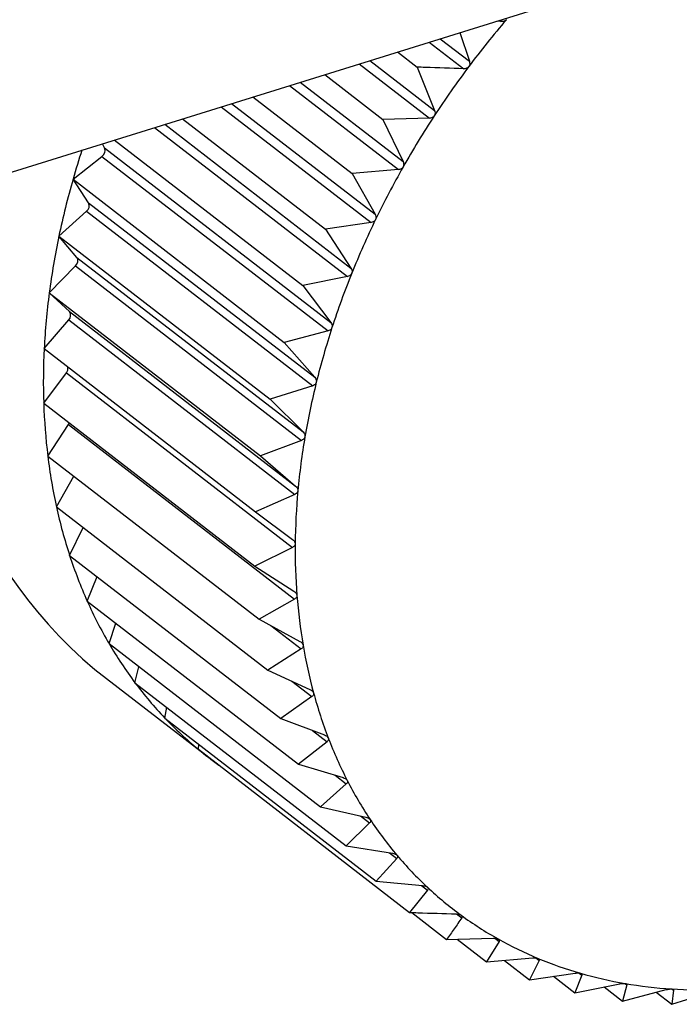
# Model space of a CAD drawing. Extents: x 19.1 to 29.8, y 0.6 to 8.7.
# Drawn here: x 24.3 to 24.3, y 5.1 to 5.1 of the extents above; entities that cross this region are included whole.
import ezdxf

# ---------------------------------------------------------------- set-up
doc = ezdxf.new("R2010")
doc.units = 0
doc.header["$MEASUREMENT"] = 0
doc.layers.get('0').update_dxf_attribs({"linetype": 'CONTINUOUS'})
doc.layers.add('D7', color=7, linetype='CONTINUOUS')

# ---------------------------------------------------------------- blocks, each defined once
blk = doc.blocks.new('A$C55300C0A')
at = {"color": 7, "linetype": 'CONTINUOUS'}
for p, q in [((3.076561449810839, 1.303106796206776), (3.246769358447096, 1.356032869981005)), ((3.085906602923771, 1.305998778801601), (3.085872506116992, 1.306002065039604)), ((3.085893775780562, 1.306008678832067), (3.085906602923771, 1.305998778801601)), ((3.085587833601977, 1.305913546247193), (3.085660520794804, 1.305691474282187)), ((3.085350901883444, 1.305839872434295), (3.085617505175733, 1.305634107154051)), ((3.085434546759032, 1.305865881771299), (3.085660520794804, 1.305691474282187)), ((3.085105959722618, 1.305763707777917), (3.085258150185737, 1.305646246687981)), ((3.084892437580223, 1.305697313162345), (3.085391649888336, 1.305312019493994)), ((3.084809250136757, 1.305671446063661), (3.085352478167849, 1.305252180918463)), ((3.085258150185737, 1.305646246687981), (3.085391649888336, 1.305312019493994)), ((3.084355039742022, 1.305530209542671), (3.085148568617143, 1.304917761399337)), ((3.084544691569803, 1.305589181694487), (3.084993857423626, 1.305242514040856)), ((3.084272942837373, 1.305504681546545), (3.085113538915664, 1.304855906784101)), ((3.083990781314725, 1.305416943546097), (3.084757510986933, 1.304825179113941)), ((3.083746061607656, 1.305340848061616), (3.084902505891179, 1.304448300636404)), ((3.083826443166487, 1.305365842671718), (3.084933126976459, 1.304511700540374)), ((3.083448444548871, 1.305248304169057), (3.08455090961472, 1.304397418078023)), ((3.085352478167849, 1.305252180918463), (3.084993857423626, 1.305242514040856)), ((3.084993857423626, 1.305242514040856), (3.085148568617143, 1.304917761399337)), ((3.083232616331905, 1.305181192480621), (3.084720985183132, 1.304032464604276)), ((3.083310670792713, 1.305205463480625), (3.084746964607262, 1.304096927285429)), ((3.082921808782515, 1.305084547010851), (3.084375625668194, 1.303962486452876)), ((3.082847166359599, 1.305022879336525), (3.082830137347692, 1.305056041818811)), ((3.082847166359599, 1.305022879336525), (3.084591498317586, 1.303676598309418)), ((3.082603074035212, 1.304781671167581), (3.082826026315722, 1.304957844478116)), ((3.082826026315722, 1.304957844478116), (3.084570358273709, 1.303611563451011)), ((3.085113538915664, 1.304855906784101), (3.084757510986933, 1.304825179113941)), ((3.082603074035212, 1.304781671167581), (3.084232993164022, 1.303523694330783)), ((3.082723579341788, 1.304600193596758), (3.082603074035212, 1.304781671167581)), ((3.084757510986933, 1.304825179113941), (3.084933126976459, 1.304511700540374)), ((3.082723579341788, 1.304600193596758), (3.084467911299768, 1.303253912569653)), ((3.08249417849288, 1.304342358021545), (3.082707439566661, 1.304535081515636)), ((3.082707439566661, 1.304535081515636), (3.084451771524655, 1.303188800488531)), ((3.084902505891179, 1.304448300636404), (3.08455090961472, 1.304397418078023)), ((3.08455090961472, 1.304397418078023), (3.084746964607262, 1.304096927285429)), ((3.08249417849288, 1.304342358021545), (3.084124097621689, 1.303084381184747)), ((3.08263281216766, 1.30417836798694), (3.08249417849288, 1.304342358021545)), ((3.08263281216766, 1.30417836798694), (3.084377144125654, 1.302832086959835)), ((3.082419848673212, 1.303905867289869), (3.082621795494731, 1.304113674225357)), ((3.082621795494731, 1.304113674225357), (3.084366127452711, 1.302767393198253)), ((3.084720985183132, 1.304032464604276), (3.084375625668194, 1.303962486452876)), ((3.084375625668194, 1.303962486452876), (3.084591498317586, 1.303676598309418)), ((3.082419848673212, 1.303905867289869), (3.084049767802028, 1.302647890453071)), ((3.082575555630235, 1.303760612854666), (3.082419848673212, 1.303905867289869)), ((3.082575555630235, 1.303760612854666), (3.084319887588222, 1.302414331827561)), ((3.08238065027102, 1.303475520930582), (3.082569745903015, 1.303696829771213)), ((3.082569745903015, 1.303696829771213), (3.084314077861009, 1.302350548744108)), ((3.084570358273709, 1.303611563451011), (3.084232993164022, 1.303523694330783)), ((3.08238065027102, 1.303475520930582), (3.084010569399837, 1.302217544093784)), ((3.084232993164022, 1.303523694330783), (3.084467911299768, 1.303253912569653)), ((3.082376881609818, 1.30305459413933), (3.082551686920354, 1.303287720591193)), ((3.082551686920354, 1.303287720591193), (3.084296018878341, 1.301941439564088)), ((3.084451771524655, 1.303188800488531), (3.084124097621689, 1.303084381184747)), ((3.082376881609818, 1.30305459413933), (3.084006800738635, 1.301796617302531)), ((3.084124097621689, 1.303084381184747), (3.084377144125654, 1.302832086959835)), ((3.082408571371388, 1.302646290423154), (3.082567755986496, 1.302889460253188)), ((3.082567755986496, 1.302889460253188), (3.084312087944483, 1.301543179226083)), ((3.084366127452711, 1.302767393198253), (3.084049767802028, 1.302647890453071)), ((3.082408571371388, 1.302646290423154), (3.084038490500205, 1.301388313586357)), ((3.084049767802028, 1.302647890453071), (3.084319887588222, 1.302414331827561)), ((3.082475478377518, 1.302253717219878), (3.082609832458907, 1.302490956467151)), ((3.084314077861009, 1.302350548744108), (3.084010569399837, 1.302217544093784)), ((3.082475478377518, 1.302253717219878), (3.084105397506328, 1.30099574038308)), ((3.084010569399837, 1.302217544093784), (3.084296577444313, 1.302003826541636)), ((3.082577093425471, 1.301879862248618), (3.08268103438504, 1.302095068430766)), ((3.082577093425471, 1.301879862248618), (3.084207012554288, 1.30062188541182)), ((3.084296018878341, 1.301941439564088), (3.084006800738635, 1.301796617302531)), ((3.084006800738635, 1.301796617302531), (3.084307391098179, 1.301603695295155)), ((3.08271264316339, 1.301527570771447), (3.082788777833265, 1.301716483540431)), ((3.08271264316339, 1.301527570771447), (3.084342562292207, 1.300269593934649)), ((3.084312087944483, 1.301543179226083), (3.084038490500205, 1.301388313586357)), ((3.082881095975935, 1.301199523939226), (3.082932557737195, 1.301357839994613)), ((3.084038490500205, 1.301388313586357), (3.084352246251406, 1.301216983328509)), ((3.084128400924399, 1.301339216873065), (3.084362162764151, 1.301158798731739)), ((3.082881095975935, 1.301199523939226), (3.084511015104745, 1.299941547102428)), ((3.084362162764151, 1.301158798731739), (3.084105397506328, 1.30099574038308)), ((3.082771210494926, 1.30099907255288), (3.08364743153448, 1.300322802330517)), ((3.083081169835459, 1.300898218386426), (3.083111732863017, 1.301021517646437)), ((3.084105397506328, 1.30099574038308), (3.08443080152918, 1.300846633753268)), ((3.083081169835459, 1.300898218386426), (3.084711088964269, 1.299640241549629)), ((3.084291169057465, 1.300910616143795), (3.084445862237708, 1.300791223448715)), ((3.084445862237708, 1.300791223448715), (3.084207012554288, 1.30062188541182)), ((3.083311342059105, 1.30062594723024), (3.083325583676668, 1.300709578996044)), ((3.083311342059105, 1.30062594723024), (3.084941261187922, 1.299367970393442)), ((3.084207012554288, 1.30062188541182), (3.084542459078406, 1.300495465153323)), ((3.084449509929044, 1.300530495045254), (3.084562549361635, 1.30044325084686)), ((3.084562549361635, 1.30044325084686), (3.084342562292207, 1.300269593934649)), ((3.083569860897256, 1.300384782618567), (3.083573404493762, 1.30042368659855)), ((3.083569860897256, 1.300384782618567), (3.085199780026073, 1.299126805781769)), ((3.084342562292207, 1.300269593934649), (3.084686369117705, 1.30016615013376)), ((3.084624042180181, 1.300184902918282), (3.084711336076452, 1.30011752920779)), ((3.084711336076452, 1.30011752920779), (3.084511015104745, 1.299941547102428)), ((3.084511015104745, 1.299941547102428), (3.0848614364048, 1.299861194980725)), ((3.084821306117554, 1.299870396914867), (3.084891090025437, 1.299816537469851)), ((3.084891090025437, 1.299816537469851), (3.084711088964269, 1.299640241549629)), ((3.084711088964269, 1.299640241549629), (3.085066328571926, 1.299582920587068)), ((3.085100443172479, 1.299542566361914), (3.084941261187922, 1.299367970393442)), ((3.085043354389242, 1.299586627668815), (3.085100443172479, 1.299542566361914)), ((3.084941261187922, 1.299367970393442), (3.085299486265953, 1.299333444788952)), ((3.085337802213736, 1.299297700969537), (3.085199780026073, 1.299126805781769)), ((3.0852903491147, 1.299334325424312), (3.085337802213736, 1.299297700969537)), ((3.085215654425369, 1.299126216380468), (3.085484677994287, 1.298918583122922)), ((3.085561723118708, 1.299114397281956), (3.085601360703564, 1.299083804866211)), ((3.085484677994287, 1.298918583122922), (3.085843298738496, 1.29892825000053)), ((3.085565897997014, 1.298920772465949), (3.085793786846992, 1.298744887117064)), ((3.085856371618398, 1.298927775682032), (3.085889112802732, 1.298902505930436)), ((3.085889112802732, 1.298902505930436), (3.085793786846992, 1.298744887117064)), ((3.085793786846992, 1.298744887117064), (3.086149814775723, 1.298775614787224)), ((3.086172505864681, 1.29877553075746), (3.08619886854401, 1.298755183956587)), ((3.085930825381652, 1.298756714489449), (3.086124754079165, 1.298607039695681)), ((3.08619886854401, 1.298755183956587), (3.086124754079165, 1.298607039695681)), ((3.086124754079165, 1.298607039695681), (3.086476350355625, 1.298657922254062)), ((3.086309603060208, 1.298633790801136), (3.086475060830338, 1.298506089960884)), ((3.086528270499159, 1.298642960153837), (3.086475060830338, 1.298506089960884)), ((3.086507431439664, 1.298659043807122), (3.086528270499159, 1.298642960153837)), ((3.086475060830338, 1.298506089960884), (3.086820420345276, 1.298576068112284)), ((3.086700785993315, 1.298551827312677), (3.086842041054609, 1.298442806201108)), ((3.086874811720421, 1.298566688613088), (3.086842041054609, 1.298442806201108)), ((3.086859347818574, 1.298578623702379), (3.086874811720421, 1.298566688613088)), ((3.086842041054609, 1.298442806201108), (3.087179406164303, 1.298530675321336)), ((3.087102453481492, 1.298510632452812), (3.08722290181089, 1.298417670043978)), ((3.087235854819852, 1.298526949806821), (3.08722290181089, 1.298417670043978)), ((3.08722290181089, 1.298417670043978), (3.087550575713848, 1.298522089347764)), ((3.08722515369233, 1.298535208971534), (3.087235854819852, 1.298526949806821))]:
    blk.add_line(p, q, dxfattribs=at)
at = {"color": 7, "linetype": 'CONTINUOUS', "flags": 128}
blk.add_lwpolyline([(3.082567755986496, 1.302889460253188), (3.082572537243976, 1.302898064747148), (3.082574290942688, 1.302902232979979)], dxfattribs=at)
at = {"color": 7, "linetype": 'CONTINUOUS'}
for centre, radius, start, end in [((3.091488405388162, 1.301276817438386), 0.007290023052110519, 139.4892761048619, 143.1368962820886), ((3.091474591519649, 1.301286766796457), 0.00727300231092756, 143.1343216644343, 146.7876317070255), ((3.09139583284459, 1.301337940783087), 0.007179078944524984, 146.7850373979061, 150.4701488646707), ((3.088863815904737, 1.302987652560693), 0.00651270999805042, 161.9381009859117, 164.0103192048127), ((3.082793852610486, 1.305004256060241), 5.647284536922174e-05, 304.7306975946766, 19.25505897866171), ((3.091250370781381, 1.301419968078934), 0.00701208318930201, 150.4675094023905, 154.2109115164965), ((3.088586661466493, 1.303065325674766), 0.006224882360215699, 163.9948735518827, 168.1617412977919), ((3.085173140380533, 1.303823205172624), 0.003707423934389614, 168.3093272210148, 229.6187760029212), ((3.082674770425484, 1.304577735816784), 5.372766690862627e-05, 307.4486831760366, 24.70793167423504), ((3.091040147787567, 1.301521189037206), 0.006778760915219771, 154.2082066141336, 158.0370391428394), ((3.088198213719302, 1.303146446144544), 0.005828054828311956, 168.1588428544991, 172.5128176431445), ((3.082589066416091, 1.304152532539183), 5.080512908930419e-05, 310.10633182388, 30.56532867504762), ((3.090770735640547, 1.301629496465858), 0.006488393388749131, 158.0342579053128, 161.9765113037574), ((3.087791503896483, 1.303199627891893), 0.005417882789879609, 172.5099860539438, 177.0810836816022), ((3.082537287713919, 1.303731942381581), 4.78166231200844e-05, 312.7503747818064, 36.8406949547007), ((3.090451022359971, 1.301733200356094), 0.006152281830433174, 161.9736581277798, 166.0582493920733), ((3.087382380147545, 1.303220258944964), 0.005008239255367197, 177.0784594370291, 181.8956015328608), ((3.082510232355176, 1.303322343590835), 5.401141618189136e-05, 320.1312480111402, 13.52995459721596), ((3.090092678590139, 1.301821857332116), 0.005783133857650522, 166.0553521989818, 170.3120034835536), ((3.086986481636245, 1.303206978358444), 0.004612118098427294, 181.8933951226458, 186.9826295157998), ((3.089709439264574, 1.301887008043795), 0.005394396263461175, 170.3091247464207, 174.7679441550388), ((3.086618265927449, 1.303161768616899), 0.004241137350234026, 186.9811296962754, 192.3630620582542), ((3.08931624891698, 1.301922772056485), 0.004999582824054275, 174.7651946024284, 179.4558283894676), ((3.086290119029769, 1.30308981233189), 0.003905193765001749, 192.362628415805, 198.0490459700643), ((3.088928328265645, 1.301926259556319), 0.004611646550486067, 179.4533819264698, 184.4035843437419), ((3.086011608018026, 1.302999123060474), 0.003612289475034616, 198.0500728857348, 204.0399708965718), ((3.085788926437637, 1.30289997552708), 0.003368532855215617, 204.0428119324411, 210.3183960724067), ((3.088560225033987, 1.30189777173028), 0.004242442644753031, 184.4016902649243, 189.6351611729583), ((3.085624569536591, 1.302804174257147), 0.003178293539124744, 210.3232505684013, 216.8469107094826), ((3.088224913029364, 1.301840776139706), 0.003902321147940699, 189.6341460473648, 195.1675498486496), ((3.085517260721659, 1.302724210701318), 0.003044468219556099, 216.8536999661175, 223.5672301597385), ((3.087933000175752, 1.301761658797074), 0.003599876660890573, 195.1677974646022, 201.0070420325675), ((3.085462133515136, 1.30267236658299), 0.002968793703619842, 223.575518572834, 230.4026977876036), ((3.087692098776742, 1.301669269928516), 0.003341866634149942, 201.0089384621711, 207.1450912457029), ((3.085449727640096, 1.30265797799703), 0.002949799349022305, 230.4102371721493, 234.2676115913634), ((3.087506400218686, 1.301574294524885), 0.003133289946128924, 207.1489287739096, 213.5545563170976), ((3.08737648237711, 1.301488490774802), 0.002977595271446809, 213.5604094739302, 220.1875111918544), ((3.087299362151896, 1.301423848536682), 0.002876967259829109, 220.1951272859423, 226.9759310146108), ((3.08726878884405, 1.301391725500784), 0.002832622859978871, 226.9846977636595, 233.8361134723206), ((3.087275757701136, 1.301402020269459), 0.002845046496899149, 233.8451502918442, 240.6765982210018), ((3.087309207964893, 1.301462439110281), 0.002914105746665569, 240.6849579052034, 247.4080055547727), ((3.087356857208036, 1.301577906797412), 0.003039018150828447, 247.4149053434535, 253.9523755580721), ((3.087406114489362, 1.301750162180342), 0.003218177640622542, 253.9573570339793, 260.2498006784928), ((3.087445009516742, 1.301977566562642), 0.003448884265038169, 260.2527642770773, 266.2612737222183), ((3.087463073956684, 1.302255138507418), 0.003727043398461879, 266.262404860312, 271.9680167053024)]:
    blk.add_arc(centre, radius, start, end, dxfattribs=at)
for points, knots in [([(3.085945914608907, 1.306012346137719), (3.085945383697975, 1.30601175051326), (3.085942137646441, 1.306008108795626), (3.085934591178145, 1.306002787811375), (3.085921507978711, 1.305998413897251), (3.085911954260979, 1.305998647790596), (3.085906602923771, 1.305998778801601)], [0, 0, 0, 0, 0.05557804977031223, 0.3398106992779586, 0.6302072484062531, 1, 1, 1, 1]), ([(3.085660520794804, 1.305691474282187), (3.085661881559062, 1.3056858204675), (3.085664338999457, 1.305675610093131), (3.085662363926033, 1.305660891021224), (3.085657902023947, 1.305653505807352), (3.085655868332609, 1.305650139699085)], [0, 0, 0, 0, 0.4030776333106258, 0.7279286221643114, 1, 1, 1, 1]), ([(3.085617505175733, 1.305634107154051), (3.085518603568843, 1.305637212789665), (3.085398785444468, 1.305640975230397), (3.085279051932524, 1.305645463223915), (3.085258150185737, 1.305646246687981)], [0, 0, 0, 0, 0.8254311056826431, 1, 1, 1, 1]), ([(3.085655868332609, 1.305650139699085), (3.085655375879561, 1.305649510814816), (3.085652365270604, 1.305645666134354), (3.085645170159694, 1.305639872690112), (3.085632394002239, 1.305634678582355), (3.085622850655298, 1.305634312311814), (3.085617505175733, 1.305634107154051)], [0, 0, 0, 0, 0.05558470585545732, 0.3398167880287419, 0.6302140229162441, 1, 1, 1, 1]), ([(3.085391649888336, 1.305312019493994), (3.085393367298224, 1.30530646353697), (3.085396468857894, 1.305296429745773), (3.085395444090103, 1.305281628419546), (3.08539147270001, 1.305273990402055), (3.085389662552593, 1.305270509017116)], [0, 0, 0, 0, 0.4030671122043846, 0.7279198210661104, 1, 1, 1, 1]), ([(3.085389662552593, 1.305270509017116), (3.085389212380626, 1.305269851849977), (3.085386459958286, 1.305265833826538), (3.085379664535182, 1.30525961718353), (3.085367271710119, 1.305253658242534), (3.085357789470862, 1.305252711319881), (3.085352478167849, 1.305252180918463)], [0, 0, 0, 0, 0.05557761604353727, 0.3398103025220074, 0.630206806965695, 1, 1, 1, 1]), ([(3.085148568617143, 1.304917761399337), (3.085150642607729, 1.30491233575004), (3.085154388291315, 1.304902536879426), (3.085154343181969, 1.304887749559351), (3.08515089499673, 1.304879914612036), (3.085149323255578, 1.304876343310526)], [0, 0, 0, 0, 0.4030357796939004, 0.7278936109573017, 1, 1, 1, 1]), ([(3.085149323255578, 1.304876343310526), (3.085148918836452, 1.304875663076436), (3.085146445355029, 1.304871502673877), (3.085140094907331, 1.304864915360889), (3.085128158834493, 1.304858252743872), (3.085118787980001, 1.304856749066052), (3.085113538915664, 1.304855906784101)], [0, 0, 0, 0, 0.05555650232480489, 0.3397909886810885, 0.6301853180104591, 1, 1, 1, 1]), ([(3.084936679568749, 1.304470642418349), (3.084936323995045, 1.304469944533538), (3.084934148060455, 1.304465673824881), (3.084928284491845, 1.304458771237942), (3.084916875164822, 1.304451471431705), (3.084907665127631, 1.304449439099147), (3.084902505891179, 1.304448300636404)], [0, 0, 0, 0, 0.05552052948177374, 0.3397580832177163, 0.6301487072857672, 1, 1, 1, 1]), ([(3.084933126976459, 1.304511700540374), (3.084935554703435, 1.304506436652438), (3.084939939556392, 1.304496929251184), (3.084940896017343, 1.304482252144006), (3.084937999808375, 1.30447427761501), (3.084936679568749, 1.304470642418349)], [0, 0, 0, 0, 0.4029823954420584, 0.7278489546782668, 1, 1, 1, 1]), ([(3.084746964607262, 1.304096927285429), (3.084749740458157, 1.304091855379309), (3.084754754595693, 1.304082693779598), (3.084756726937357, 1.304068222307564), (3.084754407343027, 1.30406016657937), (3.084753349838948, 1.304056493969344)], [0, 0, 0, 0, 0.4029047714688889, 0.7277840226780391, 1, 1, 1, 1]), ([(3.084753349838948, 1.304056493969344), (3.084753045797697, 1.304055784011417), (3.084751183723924, 1.304051435936807), (3.084745845239127, 1.304044275919254), (3.084735028698233, 1.304036410231041), (3.084726027688056, 1.304033881332371), (3.084720985183132, 1.304032464604276)], [0, 0, 0, 0, 0.05546822423207637, 0.3397102398299888, 0.6300954777553673, 1, 1, 1, 1]), ([(3.084600729316122, 1.303637049883274), (3.084600479063539, 1.303636333552633), (3.084598944744954, 1.303631941672301), (3.08459416556363, 1.303624584078732), (3.08458400340232, 1.30361622808862), (3.084575258036885, 1.303613238453148), (3.084570358273709, 1.303611563451011)], [0, 0, 0, 0, 0.05539731953027938, 0.3396453870453188, 0.6300233261760143, 1, 1, 1, 1]), ([(3.084591498317586, 1.303676598309418), (3.084594613939259, 1.303671747145265), (3.084600242608602, 1.303662983051985), (3.08460323743904, 1.303648811130828), (3.084601514788702, 1.303640733170603), (3.084600729316122, 1.303637049883274)], [0, 0, 0, 0, 0.4027995407092168, 0.7276959995910236, 1, 1, 1, 1]), ([(3.084467911299768, 1.303253912569653), (3.08447135563982, 1.303249309231743), (3.084477579313671, 1.303240991332417), (3.0844815954989, 1.303227210664406), (3.084480485675428, 1.303219169567412), (3.084479979534606, 1.303215502382904)], [0, 0, 0, 0, 0.4026617773773105, 0.727580766948099, 1, 1, 1, 1]), ([(3.084479979534606, 1.303215502382904), (3.084479784871405, 1.30321478546536), (3.084478589671463, 1.303210383709988), (3.084474399773654, 1.303202889958154), (3.08446494868339, 1.303194122936491), (3.084456503630989, 1.303190711855786), (3.084451771524655, 1.303188800488531)], [0, 0, 0, 0, 0.05530449914856166, 0.3395604951522214, 0.6299288840986355, 1, 1, 1, 1]), ([(3.084392019473142, 1.302795059699248), (3.084391881719469, 1.30279434803118), (3.084391034375628, 1.302789970452571), (3.084387459281636, 1.302782403067977), (3.084378770640839, 1.302773307361032), (3.084370668276947, 1.302769517280677), (3.084366127452711, 1.302767393198253)], [0, 0, 0, 0, 0.05518497683086953, 0.339451192150548, 0.6298072912182602, 1, 1, 1, 1]), ([(3.084377144125654, 1.302832086959834), (3.084380903483989, 1.302827756654736), (3.084387697981313, 1.302819930253588), (3.084392726668881, 1.30280662964245), (3.084392241013617, 1.302798684170683), (3.084392019473142, 1.302795059699249)], [0, 0, 0, 0, 0.4024843712279783, 0.7274323802375414, 1, 1, 1, 1]), ([(3.084319887588222, 1.302414331827561), (3.084323945672502, 1.302410297698064), (3.084331282300873, 1.302403004377639), (3.084337307008838, 1.302390269073112), (3.084337452274383, 1.302382477190706), (3.084337518560915, 1.302378921654999)], [0, 0, 0, 0, 0.4022570144763618, 0.7272422224022476, 1, 1, 1, 1]), ([(3.084337518560915, 1.302378921654999), (3.08433743852882, 1.302378221092924), (3.084336945072778, 1.302373901618488), (3.084334005660267, 1.302366323777483), (3.084326125174485, 1.302356984164091), (3.084318405254578, 1.302352860346203), (3.084314077861009, 1.302350548744108)], [0, 0, 0, 0, 0.05503181501554387, 0.3393111423571593, 0.6296515051205508, 1, 1, 1, 1]), ([(3.084316891582773, 1.301970255311946), (3.084316869535982, 1.301969571587617), (3.084316733206236, 1.301965343672824), (3.084314445428291, 1.301957818667279), (3.084307412800541, 1.301948321856953), (3.084300112242374, 1.301943912086682), (3.084296018878341, 1.301941439564088)], [0, 0, 0, 0, 0.05484458873862686, 0.33913996948352, 0.6294611152205386, 1, 1, 1, 1]), ([(3.084296577444313, 1.302003826541636), (3.084300915570658, 1.302000109352573), (3.084308761402674, 1.301993386532934), (3.084315757992655, 1.30198129754567), (3.084316536295674, 1.301973716142426), (3.084316891582773, 1.301970255311946)], [0, 0, 0, 0, 0.4019790616123197, 0.7270097600527261, 1, 1, 1, 1]), ([(3.084307391098179, 1.301603695295155), (3.084311995247916, 1.301600307571566), (3.084320318994358, 1.301594182976621), (3.084328248331587, 1.301582813218533), (3.084329654073692, 1.301575505448328), (3.084330295522477, 1.301572170867717)], [0, 0, 0, 0, 0.4022674523941058, 0.7272509523073075, 1, 1, 1, 1]), ([(3.084330295522477, 1.301572170867717), (3.084330331328019, 1.301571504493656), (3.084330552071194, 1.301567396260222), (3.084328921259711, 1.301559983220801), (3.084322768016854, 1.301550424101774), (3.084315924201668, 1.3015457815686), (3.084312087944483, 1.301543179226083)], [0, 0, 0, 0, 0.05503884632564835, 0.3393175713189605, 0.6296586561905788, 1, 1, 1, 1]), ([(3.084352246251406, 1.301216983328509), (3.084357094121202, 1.301213941775297), (3.084365855856731, 1.301208444662973), (3.084374679938229, 1.301197864337122), (3.084376704731497, 1.301190882735844), (3.084377628367953, 1.301187697985305)], [0, 0, 0, 0, 0.4024919885882851, 0.7274387514547775, 1, 1, 1, 1]), ([(3.084377628367953, 1.301187697985305), (3.084377722052963, 1.30118705472357), (3.084378298278075, 1.30118309823595), (3.084377331073867, 1.301175858969905), (3.08437208293843, 1.301166325393696), (3.084365725596982, 1.301161501934083), (3.084362162764151, 1.301158798731739)], [0, 0, 0, 0, 0.05519010862299085, 0.3394558849339312, 0.6298125115009359, 1, 1, 1, 1]), ([(3.08443080152918, 1.300846633753268), (3.084435868998085, 1.300843952177277), (3.084445025479994, 1.300839106799338), (3.084454699233703, 1.300829380132044), (3.084457330083993, 1.300822775011684), (3.084458529887662, 1.300819762735495)], [0, 0, 0, 0, 0.4026673962771253, 0.7275854668261602, 1, 1, 1, 1]), ([(3.084458529887662, 1.300819762735494), (3.084458680925295, 1.300819148033503), (3.084459608217372, 1.300815374084604), (3.084459305986258, 1.300808369062486), (3.084454981906745, 1.300798948902396), (3.084449137230564, 1.300793997760539), (3.084445862237708, 1.300791223448715)], [0, 0, 0, 0, 0.05530828487049522, 0.3395639573716309, 0.629932735728096, 1, 1, 1, 1]), ([(3.084542459078406, 1.300495465153323), (3.084547720378502, 1.300493154430314), (3.084557225369181, 1.300488979910662), (3.084567697069218, 1.300480164651611), (3.084570916448413, 1.300473983648099), (3.084572384372194, 1.300471165327703)], [0, 0, 0, 0, 0.402803685249342, 0.7276994663622842, 1, 1, 1, 1]), ([(3.084572384372194, 1.300471165327703), (3.084572591715748, 1.300470584313333), (3.084573862901131, 1.300467022220638), (3.084574221785601, 1.300460310117653), (3.084570833762655, 1.300451090542359), (3.084565524159821, 1.300446065958285), (3.084562549361635, 1.30044325084686)], [0, 0, 0, 0, 0.05540011206678724, 0.3396479411584122, 0.6300261676897454, 1, 1, 1, 1]), ([(3.084686369117705, 1.30016615013376), (3.08469179702152, 1.300164218172278), (3.084701601635679, 1.300160728402091), (3.084712813343018, 1.300152875377237), (3.08471659930548, 1.300147163043292), (3.084718325320168, 1.300144558798691)], [0, 0, 0, 0, 0.4029077807246847, 0.7277865398813793, 1, 1, 1, 1]), ([(3.084718325320168, 1.300144558798691), (3.084718587430444, 1.300144016264725), (3.084720192651815, 1.300140693666695), (3.084721203640697, 1.300134330916817), (3.084718756616866, 1.300125397689887), (3.084714000512307, 1.300120354482589), (3.084711336076452, 1.30011752920779)], [0, 0, 0, 0, 0.05547025192399777, 0.3397120945113798, 0.6300975412082948, 1, 1, 1, 1]), ([(3.0848614364048, 1.299861194980725), (3.084867002426165, 1.299859646693005), (3.084877055499348, 1.299856850252113), (3.084888943534352, 1.299850002971344), (3.084893269873021, 1.299844800407912), (3.084895242032843, 1.299842428821356)], [0, 0, 0, 0, 0.4029844921296533, 0.7278507085615303, 1, 1, 1, 1]), ([(3.084895242032843, 1.299842428821356), (3.084895556902609, 1.299841929204422), (3.08489748370755, 1.299838871862934), (3.084899132731593, 1.299832912229451), (3.084897624541405, 1.299824349032161), (3.084893436217186, 1.299819342179966), (3.084891090025437, 1.299816537469851)], [0, 0, 0, 0, 0.05552194231399496, 0.3397593755619184, 0.630150145138422, 1, 1, 1, 1]), ([(3.085066328571926, 1.299582920587068), (3.085072003177906, 1.299581757872748), (3.085082251652977, 1.299579657982685), (3.085094747101749, 1.299573852304387), (3.085099583540668, 1.299569196828137), (3.085101788067234, 1.299567074787256)], [0, 0, 0, 0, 0.4030371067934192, 0.7278947210917033, 1, 1, 1, 1]), ([(3.085101788067234, 1.299567074787256), (3.085102153244897, 1.299566622144228), (3.085104386689686, 1.299563853756907), (3.085106654747179, 1.29955834792277), (3.085106076125591, 1.299550235700962), (3.085102465598901, 1.299545319921834), (3.085100443172479, 1.299542566361914)], [0, 0, 0, 0, 0.05555739659723914, 0.3397918067119222, 0.6301862281648762, 1, 1, 1, 1]), ([(3.085299486265953, 1.299333444788952), (3.085305239097565, 1.299332666534968), (3.085315628425903, 1.299331261046904), (3.085328657679895, 1.299326524901407), (3.085333970100464, 1.299322449747727), (3.085336391483288, 1.299320592306855)], [0, 0, 0, 0, 0.4030677558484838, 0.7279203594829737, 1, 1, 1, 1]), ([(3.085336391483288, 1.299320592306855), (3.085336804097125, 1.299320190290536), (3.085339326866425, 1.299317732315724), (3.08534219018059, 1.299312727496887), (3.085342524828526, 1.299305143834233), (3.085339497766306, 1.29930037316893), (3.085337802213736, 1.299297700969537)], [0, 0, 0, 0, 0.05557804977152703, 0.339810699277603, 0.6302072484063947, 1, 1, 1, 1]), ([(3.085199780026073, 1.299126805781769), (3.085220681772867, 1.299126022317703), (3.085340415284811, 1.299121534324186), (3.085460233409187, 1.299117771883453), (3.085559135016069, 1.299114666247839)], [0, 0, 0, 0, 0.1745688943168392, 1, 1, 1, 1]), ([(3.085601360703564, 1.299083804866211), (3.085582165146036, 1.299056076955676), (3.0855435969155, 1.299000365291969), (3.085504377669722, 1.298945927177326), (3.085484677994287, 1.298918583122922)], [0, 0, 0, 0, 0.4977038682990415, 1, 1, 1, 1]), ([(3.085559135016069, 1.299114666247839), (3.085564935115592, 1.299114268346467), (3.08557540966963, 1.299113549765791), (3.085588894996476, 1.299109902939478), (3.085594645695139, 1.299106437001361), (3.085597266807348, 1.299104857260658)], [0, 0, 0, 0, 0.4030776333103887, 0.727928622164219, 1, 1, 1, 1]), ([(3.085597266807348, 1.299104857260658), (3.085597723590681, 1.299104509095871), (3.085600516133056, 1.299102380592399), (3.085603946341834, 1.299097920177016), (3.085605171047497, 1.299090938697971), (3.085602728717063, 1.299086366099086), (3.085601360703564, 1.299083804866211)], [0, 0, 0, 0, 0.05558470585584795, 0.3398167880296057, 0.6302140229170747, 1, 1, 1, 1]), ([(3.085843298738496, 1.29892825000053), (3.085849114781453, 1.298928225386581), (3.08585961827535, 1.298928180934975), (3.085873478417625, 1.298925634916333), (3.085879626392568, 1.29892280252013), (3.085882428620685, 1.29892151152263)], [0, 0, 0, 0, 0.4030671122098379, 0.7279198210669284, 1, 1, 1, 1]), ([(3.085882428620685, 1.29892151152263), (3.085882925938364, 1.298921219983426), (3.085885966617049, 1.298919437466792), (3.085889930994796, 1.298915560682976), (3.085892015809442, 1.298909250489083), (3.085890155064824, 1.298904927419085), (3.085889112802732, 1.298902505930436)], [0, 0, 0, 0, 0.05557761604457956, 0.3398103025238636, 0.6302068069668603, 1, 1, 1, 1]), ([(3.086149814775723, 1.298775614787224), (3.086155615305387, 1.298775953494757), (3.086166091220178, 1.298776565209798), (3.086180242018457, 1.298775123098354), (3.08618674328325, 1.298772943817583), (3.086189706669714, 1.298771950464547)], [0, 0, 0, 0, 0.4030357796925025, 0.7278936109583781, 1, 1, 1, 1]), ([(3.086189706669714, 1.298771950464547), (3.086190240545896, 1.298771717852921), (3.086193505803969, 1.298770295169155), (3.086197967513954, 1.298767036783657), (3.086200875980687, 1.298761461927104), (3.086199589284277, 1.298757437968495), (3.08619886854401, 1.298755183956587)], [0, 0, 0, 0, 0.05555650232564318, 0.3397909886814182, 0.6301853180089549, 1, 1, 1, 1]), ([(3.086476350355625, 1.298657922254062), (3.086482104017882, 1.298658611492404), (3.086492496027816, 1.298659856364171), (3.086506851063575, 1.298659512842661), (3.086513658985304, 1.298658001351194), (3.086516762382928, 1.298657312336366)], [0, 0, 0, 0, 0.4029823954424374, 0.7278489546795093, 1, 1, 1, 1]), ([(3.086516762382928, 1.298657312336366), (3.086517328529922, 1.298657140462645), (3.086520793068544, 1.29865608868079), (3.08652571144475, 1.29865347873065), (3.086529400878632, 1.298648697729043), (3.086528676357879, 1.29864502020975), (3.086528270499159, 1.298642960153837)], [0, 0, 0, 0, 0.05552052948190628, 0.3397580832194362, 0.6301487072867376, 1, 1, 1, 1]), ([(3.086820420345276, 1.298576068112284), (3.086826096121726, 1.298577092360713), (3.086836348518098, 1.298578942504206), (3.08685081977162, 1.29857968387379), (3.086857885431456, 1.298578849839887), (3.086861106668884, 1.298578469603465)], [0, 0, 0, 0, 0.4029047714675673, 0.7277840226777909, 1, 1, 1, 1]), ([(3.086861106668884, 1.298578469603465), (3.086861700516671, 1.298578359768217), (3.086865337484973, 1.29857768709194), (3.086870668340936, 1.298575750650794), (3.086875090158557, 1.298571816047169), (3.086874911697223, 1.298568529684318), (3.086874811720421, 1.298566688613088)], [0, 0, 0, 0, 0.05546822423235525, 0.3397102398293192, 0.6300954777574439, 1, 1, 1, 1]), ([(3.087179406164303, 1.298530675321336), (3.087184973601168, 1.298532016441184), (3.087195031709797, 1.298534439302807), (3.087209530228094, 1.298536243580521), (3.087216802802203, 1.298536091603313), (3.087220118859641, 1.298536022306647)], [0, 0, 0, 0, 0.4027995407123017, 0.7276959995931452, 1, 1, 1, 1]), ([(3.087220118859641, 1.298536022306647), (3.08722073558539, 1.298535975283696), (3.087224516780189, 1.298535686982231), (3.087230212742384, 1.298534443962452), (3.087235312839148, 1.298531401934596), (3.087235660202623, 1.298528548499831), (3.087235854819852, 1.298526949806821)], [0, 0, 0, 0, 0.05539731952996983, 0.3396453870470548, 0.630023326176934, 1, 1, 1, 1])]:
    blk.add_open_spline(points, degree=3, knots=knots, dxfattribs=at)

msp = doc.modelspace()

# ---------------------------------------------------------------- block references
at = {"layer": 'D7', "color": 7, "linetype": 'CONTINUOUS'}
msp.add_blockref('A$C55300C0A', (21.19491484844465, 3.761675783181756), dxfattribs=at)

doc.saveas('drawing.dxf')
